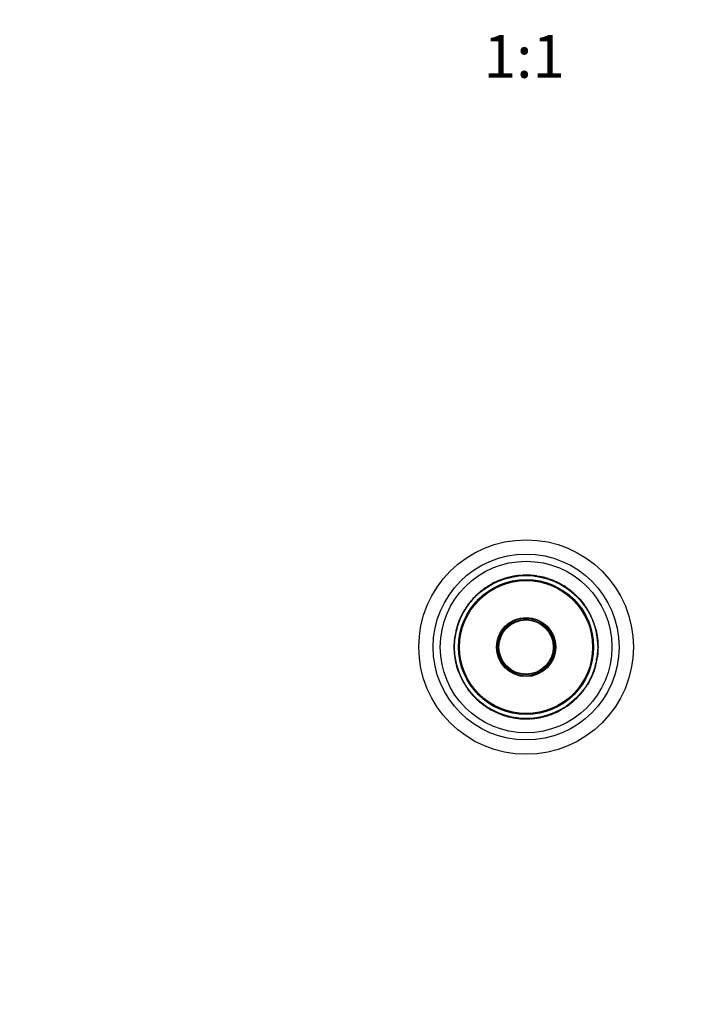
# Model space of a CAD drawing. Units: millimetres. Extents: x 0 to 1478, y 0 to 1758.
# Drawn here: x 559 to 745, y 497 to 772 of the extents above; entities that cross this region are included whole.
import ezdxf
from ezdxf import colors
from ezdxf.entities.mleader import LeaderData, LeaderLine
from ezdxf.enums import TextEntityAlignment as Align
from ezdxf.math import Vec2, Vec3

# ---------------------------------------------------------------- set-up
doc = ezdxf.new("R2010")
doc.units = ezdxf.units.MM
doc.layers.add('DV3_Défaut', color=7, linetype='Continuous')
doc.layers.add('Défaut', color=7, linetype='Continuous')
doc.styles.add('SEACAD_ArialB', font='arialbd.ttf')

# ---------------------------------------------------------------- blocks, each defined once
blk = doc.blocks.new('_DOT')
at = {"color": 0}
blk.add_line((0, 0), (-1, 0), dxfattribs=at)
at = {"color": 0, "const_width": 0.333}
blk.add_lwpolyline([(-0.1665, 0, 1), (0.1665, 0, 1)], format="xyb", close=True, dxfattribs=at)
blk = doc.blocks.new('SE2')
at = {"layer": 'DV3_Défaut', "color": 7, "linetype": 'Continuous'}
for p, q in [((699.15, 616.95), (699.57, 616.97)), ((699.58, 616.87), (699.57, 616.97)), ((701.03, 616.89), (701.03, 616.99)), ((701.19, 616.99), (701.24, 616.99)), ((690.21, 614.11), (690.81, 614.45)), ((690.27, 614.02), (690.86, 614.36)), ((690.86, 614.36), (690.81, 614.45)), ((692.27, 615.08), (692.23, 615.17)), ((692.5, 615.19), (692.46, 615.28)), ((693, 615.4), (692.96, 615.49)), ((693.32, 615.53), (693.29, 615.62)), ((693.88, 615.73), (693.84, 615.83)), ((694.69, 616.01), (694.66, 616.1)), ((695.74, 616.3), (695.72, 616.4)), ((696.25, 616.52), (696.47, 616.57)), ((696.27, 616.42), (696.25, 616.52)), ((696.27, 616.42), (696.49, 616.47)), ((696.47, 616.55), (696.46, 616.57)), ((696.49, 616.47), (696.47, 616.57)), ((696.91, 616.66), (696.91, 616.64)), ((696.94, 616.56), (696.92, 616.66)), ((697.05, 616.68), (698.98, 616.93)), ((697.07, 616.58), (697.05, 616.68)), ((697.69, 616.79), (698.14, 616.85)), ((697.69, 616.77), (697.69, 616.79)), ((698.14, 616.83), (698.14, 616.85)), ((698.29, 616.86), (698.37, 616.87)), ((698.37, 616.85), (698.37, 616.87)), ((698.99, 616.83), (698.98, 616.93)), ((699.16, 616.85), (699.15, 616.95)), ((699.16, 616.85), (699.58, 616.87)), ((701.19, 616.89), (701.24, 616.89)), ((702.54, 616.8), (702.55, 616.9)), ((703.77, 616.64), (703.78, 616.74)), ((703.78, 616.74), (704.68, 616.58)), ((704.66, 616.48), (704.68, 616.58)), ((706.33, 616.06), (706.36, 616.15)), ((706.75, 615.93), (706.78, 616.02)), ((707.99, 615.48), (708.03, 615.57)), ((708.01, 615.47), (708.05, 615.56)), ((709.29, 615.02), (709.35, 614.99)), ((710.38, 614.34), (710.43, 614.43)), ((686.55, 611.28), (687.14, 611.83)), ((686.62, 611.21), (687.21, 611.76)), ((687.21, 611.76), (687.14, 611.83)), ((687.89, 612.34), (687.83, 612.42)), ((688.52, 612.84), (688.46, 612.92)), ((689.06, 613.35), (689.6, 613.72)), ((689.11, 613.27), (689.06, 613.35)), ((689.66, 613.64), (689.6, 613.72)), ((689.8, 613.73), (689.74, 613.81)), ((689.81, 613.74), (689.75, 613.82)), ((690.27, 614.02), (690.21, 614.11)), ((711.87, 613.42), (711.92, 613.5)), ((711.97, 613.35), (712.03, 613.43)), ((712.24, 613.16), (712.5, 612.97)), ((712.35, 613.08), (712.41, 613.16)), ((713.3, 612.35), (713.53, 612.15)), ((713.53, 612.16), (713.59, 612.23)), ((714.08, 611.67), (714.15, 611.74)), ((714.11, 611.64), (714.18, 611.71)), ((714.18, 611.71), (714.81, 611.11)), ((685.13, 609.58), (685.05, 609.64)), ((685.82, 610.37), (685.75, 610.44)), ((686.62, 611.21), (686.55, 611.28)), ((714.74, 611.04), (714.81, 611.11)), ((715.34, 610.41), (715.41, 610.48)), ((715.41, 610.48), (716.44, 609.26)), ((715.53, 610.2), (715.68, 610.03)), ((715.6, 610.27), (715.76, 610.09)), ((715.68, 610.18), (716.42, 609.29)), ((716.36, 609.2), (716.44, 609.26)), ((716.42, 609.12), (716.5, 609.19)), ((716.42, 609.12), (716.84, 608.57)), ((716.5, 609.19), (716.92, 608.63)), ((682.72, 606.05), (682.7, 606.05)), ((682.85, 606.29), (682.83, 606.3)), ((682.97, 606.55), (683.02, 606.65)), ((683.54, 607.34), (683.46, 607.39)), ((683.55, 607.36), (683.47, 607.41)), ((683.54, 607.53), (683.62, 607.48)), ((684.07, 608.17), (683.99, 608.22)), ((716.84, 608.57), (716.92, 608.63)), ((718.18, 606.43), (718.26, 606.48)), ((718.18, 606.42), (718.27, 606.47)), ((682.08, 604.66), (682.06, 604.67)), ((718.5, 605.81), (718.59, 605.86)), ((718.83, 605.12), (718.92, 605.17)), ((719.46, 603.53), (719.56, 603.56)), ((680.92, 600.5), (680.83, 600.52)), ((681, 601.38), (681.1, 601.35)), ((681.2, 601.76), (681.1, 601.78)), ((681.19, 602.15), (681.2, 602.19)), ((681.29, 602.12), (681.19, 602.15)), ((681.29, 602.12), (681.19, 602.15)), ((720.09, 601.81), (720.1, 601.76)), ((720.09, 601.81), (720.09, 601.81)), ((680.84, 600.01), (680.74, 600.03)), ((680.53, 596.16), (680.51, 596.16)), ((720.19, 592.42), (720.09, 592.44)), ((720.27, 593.29), (720.37, 593.27)), ((720.35, 593.78), (720.45, 593.77)), ((681.11, 591.99), (681.09, 592.03)), ((681.11, 591.99), (681.11, 591.99)), ((681.55, 590.53), (681.53, 590.52)), ((681.73, 590.26), (681.63, 590.23)), ((719.9, 591.67), (720, 591.65)), ((719.9, 591.67), (720, 591.65)), ((720, 591.65), (719.99, 591.61)), ((720, 592.04), (720.09, 592.01)), ((682.37, 588.67), (682.28, 588.63)), ((682.69, 587.98), (682.6, 587.94)), ((683.01, 587.37), (682.92, 587.33)), ((683.02, 587.36), (682.93, 587.31)), ((718.23, 587.24), (718.17, 587.14)), ((719.25, 589.41), (719.25, 589.41)), ((684.35, 585.23), (684.27, 585.17)), ((684.69, 584.61), (684.27, 585.17)), ((684.77, 584.67), (684.35, 585.23)), ((684.77, 584.67), (684.69, 584.61)), ((684.83, 584.59), (684.75, 584.53)), ((685.78, 583.31), (684.75, 584.53)), ((685.6, 583.52), (684.77, 584.51)), ((716.06, 584.21), (716.14, 584.15)), ((717.12, 585.63), (717.2, 585.57)), ((717.65, 586.26), (717.57, 586.32)), ((717.64, 586.43), (717.73, 586.38)), ((717.65, 586.45), (717.74, 586.4)), ((685.59, 583.52), (685.43, 583.7)), ((685.67, 583.59), (685.51, 583.77)), ((685.86, 583.38), (685.78, 583.31)), ((686.45, 582.76), (686.38, 582.69)), ((687.02, 582.08), (686.38, 582.69)), ((687.08, 582.15), (687.02, 582.08)), ((687.11, 582.12), (687.05, 582.05)), ((687.67, 581.64), (687.6, 581.56)), ((687.89, 581.45), (687.66, 581.64)), ((713.3, 581.45), (713.36, 581.37)), ((714.57, 582.59), (713.98, 582.04)), ((713.98, 582.04), (714.05, 581.96)), ((714.64, 582.52), (714.05, 581.96)), ((714.57, 582.59), (714.64, 582.52)), ((715.37, 583.42), (715.45, 583.35)), ((688.96, 580.63), (688.69, 580.83)), ((688.84, 580.72), (688.78, 580.64)), ((689.22, 580.45), (689.16, 580.37)), ((689.32, 580.38), (689.27, 580.29)), ((690.82, 579.45), (690.77, 579.36)), ((691.9, 578.78), (691.84, 578.8)), ((708.19, 578.4), (708.23, 578.3)), ((708.69, 578.61), (708.73, 578.52)), ((708.92, 578.71), (708.96, 578.62)), ((710.93, 579.77), (710.34, 579.43)), ((710.34, 579.43), (710.39, 579.34)), ((710.98, 579.69), (710.39, 579.34)), ((710.93, 579.77), (710.98, 579.69)), ((711.39, 580.06), (711.44, 579.97)), ((711.4, 580.06), (711.45, 579.98)), ((711.54, 580.15), (711.59, 580.07)), ((712.14, 580.44), (711.59, 580.07)), ((712.08, 580.52), (712.14, 580.44)), ((712.67, 580.95), (712.73, 580.87)), ((693.18, 578.32), (693.14, 578.23)), ((693.2, 578.31), (693.17, 578.22)), ((694.44, 577.87), (694.41, 577.77)), ((694.86, 577.74), (694.83, 577.64)), ((696.53, 577.31), (696.51, 577.22)), ((697.41, 577.05), (696.51, 577.22)), ((696.74, 577.19), (696.74, 577.17)), ((697.43, 577.15), (697.41, 577.05)), ((697.51, 577.05), (697.51, 577.04)), ((698.65, 576.99), (698.64, 576.89)), ((698.72, 576.9), (698.72, 576.88)), ((698.72, 576.9), (698.72, 576.88)), ((699.74, 576.83), (699.74, 576.82)), ((700.01, 576.91), (699.95, 576.91)), ((699.95, 576.81), (700, 576.81)), ((699.95, 576.81), (699.95, 576.81)), ((700.16, 576.9), (700.16, 576.8)), ((700.44, 576.82), (700.44, 576.8)), ((702.03, 576.95), (701.61, 576.92)), ((701.61, 576.92), (701.62, 576.82)), ((702.04, 576.85), (701.62, 576.82)), ((702.03, 576.95), (702.04, 576.85)), ((702.2, 576.96), (702.21, 576.86)), ((704.14, 577.11), (702.21, 576.86)), ((702.9, 576.93), (702.82, 576.92)), ((703.01, 576.94), (702.97, 576.94)), ((703.5, 577.01), (703.06, 576.95)), ((704.03, 577.11), (704.04, 577.09)), ((704.12, 577.21), (704.14, 577.11)), ((704.25, 577.23), (704.27, 577.14)), ((704.92, 577.37), (704.7, 577.32)), ((704.7, 577.32), (704.72, 577.23)), ((704.95, 577.27), (704.72, 577.23)), ((704.92, 577.37), (704.95, 577.27)), ((705.45, 577.49), (705.47, 577.4)), ((706.5, 577.79), (706.53, 577.69)), ((707.31, 578.06), (707.35, 577.97)), ((707.87, 578.27), (707.91, 578.17))]:
    blk.add_line(p, q, dxfattribs=at)
for radius in [30, 26, 24, 20, 18.88, 18.75, 18.6, 8.27, 8.27, 8.12, 7.79, 7.59]:
    blk.add_circle((700.6, 596.9), radius, dxfattribs=at)
for centre, radius, start, end in [((700.6, 596.9), 20.1, 92.6021, 92.9868), ((700.6, 596.9), 20.1, 88.7572, 92.9154), ((700.6, 596.9), 20.1, 91.1824, 91.37), ((700.6, 596.9), 20.1, 90.5981, 90.8309), ((700.6, 596.9), 20.1, 87.5684, 89.5493), ((700.6, 596.9), 20.1, 84.4161, 88.7572), ((700.02, 597.87), 18.87, 119.3175, 122.1968), ((700.6, 596.9), 20.1, 119.7481, 119.8457), ((700.6, 596.9), 20.1, 119.2281, 119.3991), ((700.6, 596.9), 20.1, 114.5976, 119.145), ((700.6, 596.9), 20.1, 117.5367, 117.7767), ((700.6, 596.9), 20.1, 113.8619, 114.5976), ((700.6, 596.9), 20.1, 112.3219, 113.8647), ((700.6, 596.9), 20.1, 111.3236, 112.3219), ((700.28, 597.68), 19.16, 111.3017, 112.3439), ((697.27, 605.45), 10.82, 111.2176, 112.0942), ((700.6, 596.9), 20.1, 109.6286, 111.3236), ((700.6, 596.9), 20.1, 110.9639, 111.2485), ((700.56, 596.99), 19.9, 109.6242, 111.3281), ((700.58, 596.93), 19.96, 110.9917, 111.0589), ((700.6, 596.9), 20.1, 109.7694, 109.9259), ((700.58, 596.93), 19.96, 109.3948, 109.9346), ((700.6, 596.9), 20.1, 107.1726, 109.6286), ((700.6, 596.9), 20.1, 104.0405, 107.1726), ((700.5, 597.24), 19.65, 104.0125, 107.2006), ((700.6, 596.9), 20.1, 102.4971, 104.0405), ((700.03, 599.28), 17.55, 102.3892, 104.1483), ((700.6, 596.9), 20.1, 100.531, 101.8518), ((700.6, 596.9), 20.1, 100.1536, 100.531), ((700.09, 599.67), 17.18, 100.1226, 100.562), ((700.6, 596.9), 20.1, 98.6403, 100.2491), ((700.6, 596.9), 20.1, 99.7017, 99.8579), ((700.6, 596.9), 20.1, 98.3108, 98.9849), ((700.6, 596.9), 20.1, 97.5433, 98.3946), ((700.6, 596.9), 20.1, 97.1258, 97.2949), ((700.6, 596.9), 20.1, 96.5884, 97.0335), ((700.6, 596.9), 20.1, 96.524, 96.5924), ((700.6, 596.9), 20.1, 95.759, 96.4256), ((700.6, 596.9), 20.1, 94.6916, 96.362), ((700.6, 596.9), 20.1, 94.3416, 94.8038), ((699.69, 608.55), 8.31, 94.1868, 94.9277), ((700.6, 596.9), 20.1, 94.1158, 94.6075), ((700.38, 599.69), 17.2, 94.0757, 94.6476), ((700.6, 596.9), 20.1, 94.1599, 94.3416), ((700.53, 598.48), 18.41, 94.1789, 94.5031), ((700.6, 596.9), 20.1, 94.0732, 94.1443), ((700.6, 596.9), 20.1, 93.8978, 94.0179), ((700.53, 598.48), 18.41, 90.4366, 90.6902), ((700.61, 597.47), 19.43, 87.5393, 89.5784), ((700.6, 596.9), 20.1, 85.4048, 85.4951), ((700.6, 596.9), 20, 83.376, 84.6492), ((700.8, 598.47), 18.41, 83.793, 84.8249), ((700.6, 596.9), 20.1, 83.376, 84.6492), ((700.77, 598.26), 18.63, 80.7535, 84.5464), ((700.6, 596.9), 20.1, 80.8838, 84.4161), ((700.6, 596.9), 20, 82.2502, 82.5849), ((700.6, 596.9), 20.1, 82.2514, 82.5842), ((700.6, 596.9), 20.1, 80.8001, 81.1648), ((700.8, 598.47), 18.41, 80.4031, 80.4792), ((700.6, 596.9), 20.1, 79.5312, 80.0022), ((700.6, 596.9), 20, 79.5313, 79.9067), ((700.6, 596.9), 20.1, 79.4818, 79.5313), ((700.6, 596.9), 20.1, 78.9238, 79.4854), ((700.6, 596.9), 20.1, 73.3322, 78.9248), ((700.6, 596.9), 20, 78.5641, 78.7892), ((700.6, 596.9), 20.1, 75.9294, 76.6907), ((700.6, 596.9), 20.1, 74.8797, 75.0912), ((700.79, 597.51), 19.36, 72.0587, 73.3532), ((700.6, 596.9), 20.1, 72.0794, 73.3322), ((701.19, 598.71), 18.09, 72.9415, 73.3154), ((700.6, 596.9), 20.1, 72.94, 73.1835), ((701.09, 598.37), 18.44, 71.6888, 73.0404), ((700.6, 596.9), 20.1, 72.8311, 72.9211), ((700.74, 597.31), 19.56, 68.265, 72.1216), ((700.6, 596.9), 20.1, 68.3072, 72.0794), ((701.19, 598.71), 18.09, 70.5484, 70.7088), ((700.6, 596.9), 20.1, 70.6803, 70.8268), ((701.09, 598.37), 18.44, 69.9755, 70.2449), ((700.6, 596.9), 20.1, 70.0948, 70.2294), ((700.6, 596.9), 20.1, 68.6737, 68.7613), ((700.6, 596.9), 20.1, 60.7227, 68.3685), ((700.6, 596.9), 20.1, 67.531, 68.3585), ((700.6, 596.9), 20.1, 68.2403, 68.3072), ((702.32, 601.01), 15.54, 68.0426, 68.047), ((700.6, 596.9), 20.1, 67.8716, 67.8742), ((702.72, 601.96), 14.51, 66.6457, 67.6879), ((700.6, 596.9), 20.1, 66.8042, 67.5602), ((700.6, 596.9), 20.1, 66.7267, 66.8906), ((700.6, 596.9), 20.1, 65.6636, 65.7045), ((700.6, 596.9), 20.1, 64.1409, 64.1818), ((701.8, 599.02), 17.57, 60.658, 61.5412), ((700.6, 596.9), 20.1, 60.6611, 61.4113), ((700.6, 596.9), 20.1, 55.696, 60.7227), ((702.39, 600.13), 16.3, 60.2159, 60.22), ((700.6, 596.9), 20.1, 58.8672, 59.5367), ((700.6, 596.9), 20.1, 129.4384, 132.0118), ((700.6, 596.9), 20.1, 131.3577, 131.4654), ((700.6, 596.9), 20.1, 130.9422, 131.358), ((700.6, 596.9), 20, 130.9443, 131.3577), ((699.69, 597.91), 18.64, 130.0596, 130.3651), ((700.6, 596.9), 20.1, 127.1296, 129.5596), ((700.6, 596.9), 20.1, 128.8665, 129.4143), ((700.33, 597.23), 19.57, 127.103, 129.5862), ((699.77, 597.99), 18.63, 126.7382, 127.7171), ((700.6, 596.9), 20.1, 125.0579, 127.1296), ((699.53, 598.37), 18.18, 124.8265, 127.261), ((700.6, 596.9), 20.1, 125.0447, 125.1936), ((700.6, 596.9), 20.1, 124.4975, 124.9161), ((700.6, 596.9), 20.1, 124.3816, 124.4975), ((700.6, 596.9), 20.1, 121.0987, 122.6594), ((701.8, 599.02), 17.57, 59.4068, 59.4771), ((702.05, 599.33), 17.17, 58.812, 59.592), ((702.88, 600.46), 15.77, 56.9304, 56.9332), ((706.37, 605.27), 9.83, 56.2376, 57.2638), ((700.6, 596.9), 20.1, 55.7886, 56.3323), ((700.65, 596.98), 19.9, 55.3288, 55.6969), ((700.61, 596.91), 19.98, 54.1988, 55.595), ((700.6, 596.9), 20.1, 55.3298, 55.696), ((706.37, 605.27), 9.83, 54.6512, 55.5718), ((700.76, 597.12), 19.72, 53.9835, 55.3391), ((700.6, 596.9), 20.1, 55.0422, 55.4962), ((700.6, 596.9), 20.1, 53.993, 55.3298), ((700.6, 596.9), 20.1, 54.1615, 54.2572), ((700.6, 596.9), 20.1, 49.7277, 54.0323), ((700.61, 596.91), 19.98, 52.4681, 53.6279), ((700.6, 596.9), 20.1, 52.4696, 53), ((701.36, 597.79), 18.83, 50.3267, 51.2563), ((700.6, 596.9), 20.1, 50.9972, 51.1427), ((699.92, 596.14), 21.01, 50.395, 50.5457), ((700.6, 596.9), 20.1, 50.5088, 50.6577), ((701.36, 597.79), 18.83, 49.4692, 49.9254), ((700.62, 596.92), 19.97, 47.6132, 49.7273), ((700.6, 596.9), 20.1, 47.6149, 49.7256), ((700.6, 596.9), 20.1, 49.4745, 49.5998), ((701.36, 597.79), 18.83, 47.3797, 47.6663), ((700.6, 596.9), 20.1, 46.1559, 47.5978), ((700.6, 596.9), 20.1, 47.4933, 47.6114), ((699.92, 596.14), 21.01, 46.1248, 47.2748), ((700.6, 596.9), 20.1, 46.8545, 47.2228), ((700.6, 596.9), 20.1, 140.6422, 145.6993), ((700.6, 596.9), 20.1, 142.8488, 143.3182), ((689.4, 605.44), 5.92, 142.1899, 143.2725), ((700.6, 596.9), 20.1, 137.6346, 140.6422), ((700.21, 597.23), 19.49, 137.5954, 140.6814), ((700.6, 596.9), 20, 140.0674, 140.2253), ((700.6, 596.9), 20, 137.6913, 138.4776), ((700.6, 596.9), 20.1, 137.55, 137.7204), ((700.6, 596.9), 20.1, 134.3254, 137.6346), ((700.6, 596.9), 20.1, 135.8652, 136.1529), ((700.6, 596.9), 20, 135.7349, 136.1835), ((700.6, 596.9), 20.1, 46.0128, 46.1507), ((700.6, 596.9), 20.1, 44.9672, 46.0128), ((700.6, 596.9), 20.1, 45.3763, 45.6234), ((701.57, 597.83), 18.66, 42.4298, 45.0786), ((705.38, 601.7), 13.22, 44.6271, 44.7313), ((700.6, 596.9), 20.1, 42.5189, 44.9895), ((700.6, 596.9), 20.1, 44.7989, 44.8678), ((700.6, 596.9), 20, 42.6054, 43.438), ((700.6, 596.9), 20.1, 42.6061, 43.4392), ((700.6, 596.9), 20.1, 41.7345, 42.6699), ((700.6, 596.9), 20.1, 42.0374, 42.2403), ((700.6, 596.9), 20.1, 41.7414, 41.8129), ((700.6, 596.9), 20.1, 41.7117, 41.8004), ((700.6, 596.9), 20.1, 40.1359, 40.4651), ((700.6, 596.9), 20, 37.88, 38.0637), ((700.6, 596.9), 20.1, 37.6793, 37.9717), ((700.6, 596.9), 20.1, 37.4428, 37.465), ((700.6, 596.9), 20.1, 36.2465, 36.5338), ((700.6, 596.9), 20.1, 152.4598, 152.8954), ((700.6, 596.9), 20.1, 152.4173, 152.5241), ((700.6, 596.9), 20.1, 152.1062, 152.4598), ((700.6, 596.9), 20.1, 152.4472, 152.4994), ((700.6, 596.9), 20.1, 148.0693, 152.1062), ((700.6, 596.9), 20.1, 151.9091, 152.0411), ((700.6, 596.9), 20.1, 151.2927, 151.9091), ((700.6, 596.9), 20.1, 150.9374, 150.962), ((700.6, 596.9), 20.1, 148.9101, 149.25), ((700.6, 596.9), 20.1, 148.4536, 148.5152), ((700.6, 596.9), 20.1, 145.6982, 148.0611), ((694.83, 600.4), 13.26, 148.2983, 148.3912), ((700.6, 596.9), 20.1, 144.7371, 145.0002), ((700.6, 596.9), 20.1, 28.4794, 35.7), ((700.6, 596.9), 20.1, 33.7123, 33.886), ((700.6, 596.9), 20.1, 26.4776, 28.4388), ((700.6, 596.9), 20.1, 160.5808, 162.9758), ((700.6, 596.9), 20.1, 160.8764, 160.8834), ((700.6, 596.9), 20.1, 160.5157, 160.5808), ((700.6, 596.9), 20.1, 157.2638, 158.1173), ((700.6, 596.9), 20.1, 154.5768, 155.49), ((700.6, 596.9), 20.1, 24.31, 26.4768), ((709.34, 601.04), 10.33, 25.4894, 26.0411), ((700.6, 596.9), 20.1, 26.0527, 26.215), ((700.6, 596.9), 20.1, 25.4397, 25.727), ((700.6, 596.9), 20.1, 19.373, 24.2912), ((700.6, 596.9), 20.1, 18.5002, 19.6898), ((700.6, 596.9), 20.1, 169.6176, 171.0751), ((700.6, 596.9), 20.1, 167.1033, 169.6176), ((700.6, 596.9), 20.1, 168.6811, 168.9188), ((700.6, 596.9), 20, 168.6828, 168.9187), ((700.6, 596.9), 20.1, 164.8608, 165.9408), ((700.6, 596.9), 20.1, 164.8766, 165.2318), ((700.6, 596.9), 20.1, 162.9758, 164.847), ((697.87, 597.61), 17.18, 164.7721, 166.0294), ((700.6, 596.9), 20.1, 162.9399, 163.515), ((700.6, 596.9), 20.1, 10.5494, 11.3761), ((700.6, 596.9), 20.1, 180.5216, 181.2193), ((700.6, 596.9), 20.1, 181.2193, 182.1118), ((700.6, 596.9), 20.1, 1.2193, 2.1118), ((700.6, 596.9), 20.1, 0.5216, 1.2193), ((705.56, 595.71), 14.9, 345.7284, 347.3206), ((700.6, 596.9), 20.1, 345.9408, 347.1254), ((700.6, 596.9), 20.1, 347.1033, 349.6176), ((700.6, 596.9), 20, 349.6176, 351.047), ((700.6, 596.9), 20.1, 348.6811, 348.9188), ((700.6, 596.9), 20.1, 349.6176, 351.0751), ((700.6, 596.9), 20.1, 198.5002, 199.6898), ((700.6, 596.9), 20.1, 199.373, 204.2912), ((699.56, 596.52), 18.89, 201.7427, 202.9154), ((700.6, 596.9), 20.1, 340.5808, 342.9758), ((700.6, 596.9), 20.1, 340.5157, 340.5808), ((700.6, 596.9), 20.1, 340.8764, 340.8834), ((700.6, 596.9), 20.1, 342.9399, 343.515), ((700.6, 596.9), 20.1, 342.9758, 344.847), ((703.33, 596.19), 17.18, 344.7721, 346.0294), ((700.6, 596.9), 20.1, 344.8608, 345.9408), ((700.6, 596.9), 20.1, 344.8721, 345.2318), ((700.6, 596.9), 20.1, 204.31, 206.4768), ((700.6, 596.9), 20.1, 205.4397, 205.727), ((700.6, 596.9), 20.1, 205.6645, 205.7462), ((691.86, 592.75), 10.33, 205.4894, 206.0411), ((700.6, 596.9), 20.1, 206.0527, 206.215), ((700.6, 596.9), 20.1, 206.4776, 208.4388), ((700.6, 596.9), 20.1, 208.4794, 215.7), ((700.6, 596.9), 20.1, 328.0693, 332.1062), ((700.6, 596.9), 20.1, 330.9374, 330.962), ((700.6, 596.9), 20.1, 331.2927, 331.9091), ((700.6, 596.9), 20.1, 331.9091, 332.0411), ((700.6, 596.9), 20.1, 332.1062, 332.4598), ((700.6, 596.9), 20.1, 332.4598, 332.8954), ((700.6, 596.9), 20.1, 332.4472, 332.5759), ((700.6, 596.9), 20.1, 332.4394, 332.508), ((700.6, 596.9), 20.1, 334.5768, 335.49), ((700.6, 596.9), 20.1, 337.2638, 338.1173), ((700.6, 596.9), 20.1, 213.7123, 213.886), ((700.6, 596.9), 20.1, 217.4428, 217.465), ((700.6, 596.9), 20.1, 217.6793, 217.9717), ((700.6, 596.9), 20.1, 220.1359, 220.4651), ((700.98, 596.56), 19.49, 317.5954, 320.6814), ((700.6, 596.9), 20.1, 317.6346, 320.6422), ((700.6, 596.9), 20, 320.0674, 320.2253), ((700.6, 596.9), 20.1, 320.6422, 325.6993), ((711.8, 588.36), 5.92, 322.1899, 323.2725), ((700.6, 596.9), 20.1, 322.8488, 323.3182), ((700.6, 596.9), 20.1, 324.7371, 325.0002), ((700.6, 596.9), 20.1, 325.6982, 328.0611), ((706.36, 593.4), 13.26, 328.2983, 328.3912), ((700.6, 596.9), 20.1, 328.4536, 328.5152), ((700.6, 596.9), 20.1, 328.9101, 329.25), ((700.6, 596.9), 20.1, 220.99, 221.0767), ((700.6, 596.9), 20.1, 221.7117, 221.8004), ((700.6, 596.9), 20.1, 221.7345, 222.6699), ((700.6, 596.9), 20.1, 221.7414, 221.8129), ((700.6, 596.9), 20.1, 222.0374, 222.2403), ((700.6, 596.9), 20.1, 222.5189, 224.9895), ((699.62, 595.97), 18.66, 222.4298, 225.0786), ((700.6, 596.9), 20, 222.6054, 223.438), ((700.6, 596.9), 20.1, 225.0217, 226.0128), ((700.6, 596.9), 20.1, 225.3763, 225.6234), ((700.6, 596.9), 20.1, 226.0128, 226.1507), ((700.6, 596.9), 20.1, 226.1559, 227.6093), ((701.27, 597.65), 21.01, 226.1248, 227.2748), ((700.6, 596.9), 20.1, 226.8545, 227.2228), ((700.6, 596.9), 20.1, 227.4933, 227.6223), ((700.6, 596.9), 20.1, 227.6149, 229.7256), ((700.58, 596.87), 19.97, 227.6132, 229.7273), ((700.6, 596.9), 20.1, 229.4745, 229.5861), ((700.6, 596.9), 20.1, 229.7277, 234.0323), ((700.6, 596.9), 20.1, 230.5088, 230.6577), ((701.27, 597.65), 21.01, 230.395, 230.5457), ((700.6, 596.9), 20.1, 230.9983, 231.1427), ((700.6, 596.9), 20.1, 307.1296, 309.5596), ((700.6, 596.9), 20.1, 308.8665, 309.4143), ((700.6, 596.9), 20.1, 309.4384, 312.0118), ((701.51, 595.88), 18.64, 310.0596, 310.3651), ((700.6, 596.9), 20, 310.9443, 311.3577), ((700.6, 596.9), 20.1, 311.3577, 311.4654), ((700.6, 596.9), 20.1, 314.3254, 317.6346), ((700.6, 596.9), 20, 315.7349, 316.1835), ((700.6, 596.9), 20.1, 315.8652, 316.1529), ((700.6, 596.9), 20, 317.4938, 318.5017), ((700.6, 596.9), 20.1, 317.55, 317.7181), ((700.6, 596.9), 20.1, 232.4696, 233), ((700.58, 596.88), 19.98, 232.4681, 233.651), ((700.6, 596.9), 20.1, 233.993, 235.3298), ((700.6, 596.9), 20.1, 234.1615, 234.2572), ((700.43, 596.67), 19.72, 233.9835, 235.3391), ((700.58, 596.88), 19.98, 234.2313, 235.595), ((694.83, 588.52), 9.83, 234.6512, 235.5718), ((700.6, 596.9), 20.1, 235.3298, 235.696), ((700.54, 596.82), 19.9, 235.3288, 235.6969), ((700.6, 596.9), 20.1, 235.696, 240.7227), ((700.6, 596.9), 20.1, 235.7886, 236.3323), ((694.83, 588.52), 9.83, 236.1615, 237.2638), ((700.6, 596.9), 20.1, 237.008, 237.0132), ((700.6, 596.9), 20.1, 238.8672, 239.5367), ((699.15, 594.46), 17.17, 238.812, 239.592), ((700.6, 596.9), 20.1, 240.3623, 240.3644), ((700.6, 596.9), 20.1, 240.6611, 241.4113), ((700.6, 596.9), 20.1, 240.7227, 248.3685), ((699.4, 594.78), 17.57, 240.6942, 241.5412), ((700.6, 596.9), 20.1, 245.6636, 245.7045), ((700.6, 596.9), 20.1, 246.7267, 246.8906), ((700.6, 596.9), 20.1, 246.8042, 247.5602), ((698.47, 591.83), 14.51, 246.6457, 247.6879), ((700.91, 596.12), 19.16, 291.3017, 292.3439), ((700.6, 596.9), 20.1, 292.3219, 293.8647), ((700.6, 596.9), 20.1, 293.8619, 294.5976), ((700.6, 596.9), 20.1, 294.5976, 299.145), ((700.6, 596.9), 20.1, 297.3645, 297.5368), ((700.6, 596.9), 20.1, 297.5367, 297.7767), ((701.18, 595.92), 18.87, 299.3175, 302.1968), ((700.6, 596.9), 20.1, 299.2281, 299.3991), ((700.6, 596.9), 20.1, 299.7481, 299.8457), ((700.6, 596.9), 20.1, 301.0987, 302.6594), ((700.6, 596.9), 20.1, 304.4975, 304.9161), ((701.66, 595.42), 18.18, 304.8265, 307.261), ((700.6, 596.9), 20.1, 305.0579, 307.1296), ((700.6, 596.9), 20.1, 305.0447, 305.1936), ((701.42, 595.8), 18.63, 306.7382, 307.7171), ((700.6, 596.9), 20.1, 247.531, 248.3585), ((700.6, 596.9), 20.1, 247.8716, 247.8742), ((698.87, 592.78), 15.54, 248.0426, 248.047), ((700.6, 596.9), 20.1, 248.3072, 252.0794), ((700.45, 596.49), 19.56, 248.265, 252.1216), ((700.6, 596.9), 20.1, 248.6737, 248.7613), ((700.6, 596.9), 20.1, 250.0948, 250.2294), ((700.1, 595.42), 18.44, 249.9755, 250.2449), ((700.6, 596.9), 20.1, 250.6803, 250.8485), ((700.01, 595.08), 18.09, 250.5484, 250.6589), ((700.1, 595.42), 18.44, 251.6888, 253.0404), ((700.6, 596.9), 20.1, 252.0794, 253.3322), ((700.6, 596.9), 20.1, 252.8311, 252.9211), ((700.01, 595.08), 18.09, 252.9415, 253.3154), ((700.6, 596.9), 20.1, 252.94, 253.1835), ((700.6, 596.9), 20.1, 253.3322, 258.9248), ((700.6, 596.9), 20, 253.3325, 258.9248), ((700.6, 596.9), 20.1, 254.8797, 255.0912), ((700.6, 596.9), 20.1, 255.9294, 256.6907), ((700.6, 596.9), 20, 258.5641, 258.7892), ((700.6, 596.9), 20.1, 258.9238, 259.4854), ((700.6, 596.9), 20.1, 259.5312, 260.0022), ((700.6, 596.9), 20, 259.5313, 259.9067), ((700.6, 596.9), 20.1, 260.8137, 261.1648), ((700.6, 596.9), 20.1, 260.8838, 264.4161), ((700.42, 595.53), 18.63, 260.7535, 264.5464), ((700.6, 596.9), 20.1, 262.2514, 262.5842), ((700.6, 596.9), 20, 262.2502, 262.5849), ((700.6, 596.9), 20.1, 263.376, 264.6492), ((700.6, 596.9), 20.1, 264.4161, 268.7572), ((700.6, 596.9), 20.1, 265.4048, 265.4951), ((700.6, 596.9), 20.1, 267.5684, 269.5493), ((700.58, 596.33), 19.43, 267.5393, 269.5784), ((700.6, 596.9), 20.1, 268.7572, 272.9154), ((700.66, 595.31), 18.41, 270.4366, 270.6902), ((700.6, 596.9), 20.1, 270.5981, 270.8309), ((700.6, 596.9), 20.1, 271.1824, 271.3764), ((700.6, 596.9), 20.1, 272.6021, 272.9868), ((700.6, 596.9), 20.1, 273.8978, 274.0179), ((700.66, 595.31), 18.41, 274.1789, 274.5031), ((700.6, 596.9), 20.1, 274.0742, 274.1443), ((700.81, 594.1), 17.2, 274.0757, 274.6476), ((700.6, 596.9), 20.1, 274.1158, 274.6075), ((700.6, 596.9), 20.1, 274.1599, 274.3416), ((701.5, 585.24), 8.31, 274.1868, 274.9277), ((700.6, 596.9), 20.1, 274.6916, 276.362), ((700.6, 596.9), 20.1, 275.759, 276.4256), ((700.6, 596.9), 20.1, 276.524, 276.5924), ((700.6, 596.9), 20.1, 276.5884, 277.0335), ((700.6, 596.9), 20.1, 277.1258, 277.3006), ((700.6, 596.9), 20.1, 277.5433, 278.3946), ((700.6, 596.9), 20.1, 278.6403, 280.2491), ((700.6, 596.9), 20.1, 279.7017, 279.8579), ((701.1, 594.12), 17.18, 280.1226, 280.562), ((700.6, 596.9), 20.1, 280.1536, 280.531), ((700.6, 596.9), 20.1, 280.531, 281.8518), ((701.16, 594.51), 17.55, 282.3892, 284.1483), ((700.6, 596.9), 20.1, 282.4971, 284.0405), ((700.6, 596.9), 20.1, 284.0405, 287.1726), ((700.6, 596.89), 20, 287.1724, 289.6288), ((700.6, 596.9), 20.1, 287.1726, 289.6286), ((700.61, 596.86), 19.96, 289.0762, 289.9087), ((700.63, 596.8), 19.9, 289.6242, 291.3281), ((700.6, 596.9), 20.1, 289.6286, 291.3236), ((700.6, 596.9), 20.1, 289.7694, 289.9756), ((700.61, 596.86), 19.96, 291.0011, 291.0589), ((703.93, 588.34), 10.82, 291.2357, 292.0942), ((700.6, 596.9), 20.1, 291.3236, 292.3219)]:
    blk.add_arc(centre, radius, start, end, dxfattribs=at)
for points, knots in [([(691.3, 614.72), (691.31, 614.73), (691.33, 614.74), (691.35, 614.74), (691.36, 614.75), (691.36, 614.75), (691.36, 614.75)], [0, 0, 0, 0, 0.331931, 0.648039, 0.954567, 1, 1, 1, 1]), ([(697.93, 616.82), (697.93, 616.82), (697.93, 616.82), (697.94, 616.82), (697.96, 616.82), (698, 616.83), (698.03, 616.83), (698.05, 616.83)], [0, 0, 0, 0, 0.1082345, 0.3255852, 0.5455585, 0.7698348, 1, 1, 1, 1]), ([(689.6, 613.72), (689.62, 613.73), (689.65, 613.76), (689.69, 613.78), (689.72, 613.8), (689.74, 613.81), (689.74, 613.81), (689.74, 613.81), (689.74, 613.81)], [0, 0, 0, 0, 0.213088, 0.403615, 0.571778, 0.786491, 0.999271, 1, 1, 1, 1]), ([(689.66, 613.64), (689.71, 613.67), (689.74, 613.69), (689.77, 613.71), (689.77, 613.71), (689.78, 613.72), (689.78, 613.72), (689.79, 613.73), (689.8, 613.73), (689.8, 613.73), (689.8, 613.73), (689.8, 613.73)], [0, 0, 0, 0, 0.499628, 0.499628, 0.624535, 0.624535, 0.749443, 0.749443, 0.999257, 0.999257, 1, 1, 1, 1]), ([(684.58, 609.04), (684.58, 609.05), (684.6, 609.07), (684.62, 609.1), (684.64, 609.11), (684.64, 609.12), (684.64, 609.12), (684.64, 609.12)], [0, 0, 0, 0, 0.226308, 0.44546, 0.658288, 0.865704, 1, 1, 1, 1]), ([(715.75, 610.1), (715.75, 610.1), (715.76, 610.09), (715.77, 610.08), (715.77, 610.08), (715.77, 610.08)], [0, 0, 0, 0, 0.44203, 0.866387, 1, 1, 1, 1]), ([(716.8, 608.79), (716.81, 608.78), (716.82, 608.76), (716.85, 608.73), (716.87, 608.7), (716.88, 608.68)], [0, 0, 0, 0, 0.264991, 0.626876, 1, 1, 1, 1]), ([(718.7, 605.63), (718.7, 605.62), (718.71, 605.61), (718.71, 605.6), (718.71, 605.6), (718.71, 605.6)], [0, 0, 0, 0, 0.509981, 0.991859, 1, 1, 1, 1]), ([(719.26, 604.37), (719.26, 604.37), (719.26, 604.36), (719.27, 604.33), (719.28, 604.31)], [0, 0, 0, 0, 0.363088, 1, 1, 1, 1]), ([(719.56, 603.56), (720.11, 602), (720.46, 600.37), (720.76, 597.07), (720.71, 595.4), (720.45, 593.77)], [0, 0, 0, 0, 0.5, 0.5, 1, 1, 1, 1]), ([(681, 601.38), (681, 601.38), (681, 601.38), (681.01, 601.39), (681.01, 601.42), (681.02, 601.46), (681.04, 601.53), (681.06, 601.64), (681.09, 601.73), (681.1, 601.78)], [0, 0, 0, 0, 0.041701, 0.162236, 0.279681, 0.39459, 0.587409, 0.788449, 1, 1, 1, 1]), ([(681.63, 590.23), (681.08, 591.79), (680.73, 593.42), (680.43, 596.72), (680.48, 598.39), (680.74, 600.03)], [0, 0, 0, 0, 0.5, 0.5, 1, 1, 1, 1]), ([(680.89, 592.93), (680.89, 592.93), (680.89, 592.94), (680.89, 592.95), (680.88, 592.97), (680.88, 593), (680.87, 593.04), (680.86, 593.09), (680.85, 593.15), (680.84, 593.19), (680.84, 593.22)], [0, 0, 0, 0, 0.050632, 0.185811, 0.319829, 0.453474, 0.587539, 0.72281, 0.860053, 1, 1, 1, 1]), ([(681.94, 589.43), (681.94, 589.43), (681.93, 589.44), (681.92, 589.46), (681.91, 589.48)], [0, 0, 0, 0, 0.3630884, 1, 1, 1, 1]), ([(684.39, 585.01), (684.38, 585.02), (684.37, 585.03), (684.35, 585.07), (684.32, 585.1), (684.31, 585.11)], [0, 0, 0, 0, 0.264991, 0.626876, 1, 1, 1, 1]), ([(716.62, 584.76), (716.61, 584.75), (716.59, 584.72), (716.57, 584.7), (716.56, 584.68), (716.55, 584.67), (716.55, 584.67), (716.55, 584.67)], [0, 0, 0, 0, 0.226308, 0.44546, 0.658288, 0.865704, 1, 1, 1, 1]), ([(686, 583.08), (686, 583.08), (686, 583.08), (685.98, 583.1), (685.95, 583.13), (685.89, 583.19), (685.83, 583.26), (685.8, 583.29)], [0, 0, 0, 0, 0.169568, 0.33456, 0.500994, 0.733335, 1, 1, 1, 1]), ([(686.35, 582.72), (686.35, 582.72), (686.34, 582.73), (686.33, 582.73), (686.33, 582.73), (686.33, 582.73)], [0, 0, 0, 0, 0.4817215, 0.9489596, 1, 1, 1, 1]), ([(713.98, 582.04), (713.84, 581.9), (713.72, 581.8), (713.63, 581.72), (713.61, 581.71), (713.59, 581.69), (713.58, 581.68), (713.55, 581.66), (713.53, 581.64), (713.47, 581.59), (713.44, 581.56), (713.35, 581.49), (713.32, 581.46), (713.3, 581.45), (713.3, 581.45), (713.3, 581.45), (713.3, 581.45), (713.3, 581.45), (713.3, 581.45), (713.3, 581.45)], [0, 0, 0, 0, 0.306278, 0.306278, 0.344563, 0.344563, 0.382848, 0.382848, 0.459418, 0.459418, 0.612557, 0.612557, 0.918835, 0.918835, 0.95712, 0.95712, 0.995405, 0.995405, 1, 1, 1, 1]), ([(691.84, 578.8), (691.84, 578.81), (691.83, 578.81), (691.83, 578.81), (691.83, 578.81), (691.83, 578.81)], [0, 0, 0, 0, 0.505023, 0.985287, 1, 1, 1, 1]), ([(711.54, 580.15), (711.49, 580.12), (711.45, 580.1), (711.43, 580.08), (711.42, 580.08), (711.41, 580.07), (711.41, 580.07), (711.4, 580.07), (711.4, 580.06), (711.4, 580.06), (711.4, 580.06), (711.4, 580.06)], [0, 0, 0, 0, 0.499628, 0.499628, 0.624535, 0.624535, 0.749443, 0.749443, 0.999257, 0.999257, 1, 1, 1, 1]), ([(711.59, 580.07), (711.57, 580.06), (711.54, 580.04), (711.5, 580.01), (711.47, 579.99), (711.46, 579.98), (711.45, 579.98), (711.45, 579.98), (711.45, 579.98)], [0, 0, 0, 0, 0.213088, 0.403615, 0.571778, 0.786491, 0.999271, 1, 1, 1, 1]), ([(711.98, 580.33), (711.97, 580.33), (711.96, 580.32), (711.95, 580.31), (711.95, 580.31), (711.95, 580.31), (711.95, 580.31)], [0, 0, 0, 0, 0.343021, 0.672285, 0.987988, 1, 1, 1, 1]), ([(693.17, 578.22), (693.16, 578.22), (693.15, 578.23), (693.15, 578.23), (693.14, 578.23), (693.14, 578.23)], [0, 0, 0, 0, 0.487316, 0.962647, 1, 1, 1, 1]), ([(702.28, 576.87), (702.28, 576.87), (702.28, 576.87), (702.27, 576.87), (702.25, 576.87), (702.22, 576.86), (702.18, 576.86), (702.14, 576.86), (702.12, 576.85)], [0, 0, 0, 0, 0.039147, 0.223434, 0.41061, 0.601761, 0.797909, 1, 1, 1, 1]), ([(703.26, 576.97), (703.26, 576.97), (703.26, 576.97), (703.25, 576.97), (703.23, 576.97), (703.19, 576.97), (703.16, 576.96), (703.15, 576.96)], [0, 0, 0, 0, 0.1082345, 0.3255852, 0.5455585, 0.7698348, 1, 1, 1, 1]), ([(703.74, 577.04), (703.74, 577.04), (703.73, 577.04), (703.7, 577.04), (703.63, 577.03), (703.54, 577.01), (703.5, 577.01)], [0, 0, 0, 0, 0.1991276, 0.3992812, 0.6837923, 1, 1, 1, 1]), ([(707.88, 578.16), (707.88, 578.16), (707.86, 578.16), (707.83, 578.15), (707.8, 578.13), (707.79, 578.13), (707.79, 578.13), (707.79, 578.13)], [0, 0, 0, 0, 0.057741, 0.282189, 0.498737, 0.863821, 1, 1, 1, 1])]:
    blk.add_open_spline(points, degree=3, knots=knots, dxfattribs=at)
for points, degree in [([(707.99, 615.48), (708, 615.47), (708.01, 615.47), (708.01, 615.47)], 3), ([(681.19, 602.15), (681.69, 603.99), (682.46, 605.76), (683.46, 607.39)], 3), ([(718.56, 605.68), (718.56, 605.68), (718.58, 605.65), (718.61, 605.58)], 3), ([(719.46, 603.53), (719.52, 603.36), (719.58, 603.18)], 2), ([(681.1, 601.35), (681.1, 601.37), (681.13, 601.5), (681.2, 601.76)], 3), ([(720, 591.65), (719.5, 589.8), (718.74, 588.03), (717.74, 586.4)], 3), ([(682.63, 588.11), (682.63, 588.11), (682.61, 588.14), (682.58, 588.21)], 3), ([(686.42, 582.79), (686.41, 582.8), (686.4, 582.81), (686.4, 582.8)], 3), ([(693.2, 578.31), (693.19, 578.32), (693.18, 578.32), (693.18, 578.32)], 3)]:
    blk.add_open_spline(points, degree=degree, dxfattribs=at)

msp = doc.modelspace()

# ---------------------------------------------------------------- block references
at = {"layer": 'Défaut'}
msp.add_blockref('SE2', (0, 0), dxfattribs=at)

# ---------------------------------------------------------------- texts
at = {"layer": 'Défaut', "color": 7, "linetype": 'Continuous', "style": 'SEACAD_ArialB'}
msp.add_text('1:1', height=12, dxfattribs=at).set_placement((688.73, 768.14), align=Align.TOP_LEFT)

# ---------------------------------------------------------------- leaders
at = {"layer": 'Défaut', "color": 7, "linetype": 'Continuous'}
ml = msp.add_multileader_mtext('Standard', dxfattribs=at)
ml.set_content('{\\pxsm0.9;\\fSolid Edge ISO|b1||i0||c0|p34;\\W1.;21/02/2024\\P}', color=256)
ml.set_leader_properties()
ml.set_arrow_properties(name='DOT')
ml.build(insert=Vec2(0, 0))
ml.multileader.update_dxf_attribs({"leader_type": 0, "dogleg_length": 0, "arrow_head_size": 12})
ctx = ml.context
ctx.base_point, ctx.char_height, ctx.arrow_head_size = Vec3(1390.41, 1750.83), 12, 12
notes = []
notes.append((ctx, [(0, (0, 0, 0), (0, 0), (1, 0), 1, [])]))
ctx.mtext.insert = Vec3(1392.41, 1756.83)
for ctx, leaders in notes:
    for number, flags, end, landing, length, lines in leaders:
        leader = LeaderData()
        leader.index, (leader.has_last_leader_line, leader.has_dogleg_vector, leader.attachment_direction) = number, flags
        leader.last_leader_point, leader.dogleg_vector, leader.dogleg_length = Vec3(end), Vec3(landing), length
        for number, points, colour, breaks in lines:
            line = LeaderLine()
            line.index, line.vertices, line.color, line.breaks = number, Vec3.list(points), colors.encode_raw_color(colour), breaks
            leader.lines.append(line)
        ctx.leaders.append(leader)

doc.saveas('drawing.dxf')
